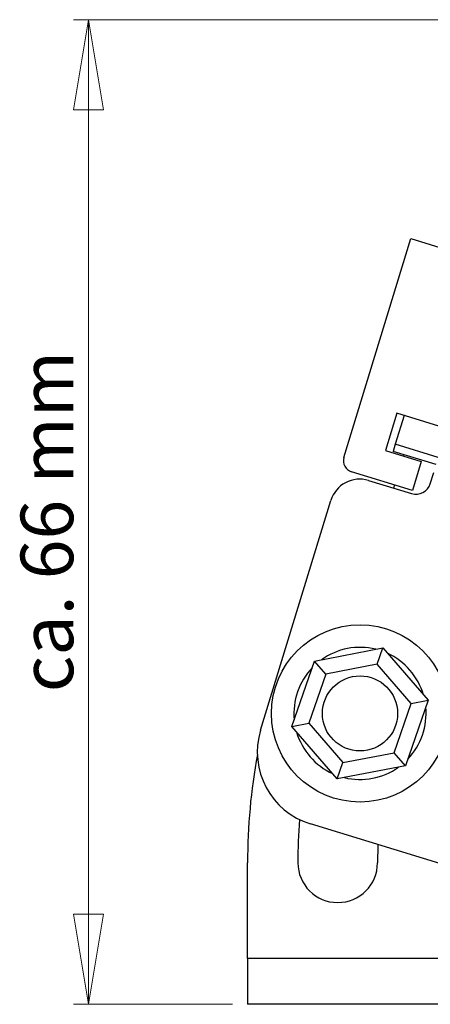
# Model space of a CAD drawing. Units: millimetres. Extents: x 3 to 417, y 3 to 294.
# Drawn here: x 107 to 134, y 185 to 250 of the extents above; entities that cross this region are included whole.
import ezdxf

# ---------------------------------------------------------------- set-up
doc = ezdxf.new("R2010")
doc.units = ezdxf.units.MM
doc.styles.add('SLDTEXTSTYLE0', font='TXT', dxfattribs={"width": 0.75})
doc.styles.add('SLDTEXTSTYLE2', font='TXT', dxfattribs={"width": 0.694444})
doc.dimstyles.new('SLDDIMSTYLE1', dxfattribs={"dimtxt": 3.5, "dimasz": 6, "dimexe": 0, "dimexo": 0.0625, "dimgap": 0.875, "dimtad": 1, "dimrnd": 1e-09, "dimzin": 12, "dimdsep": 46, "dimtxsty": 'SLDTEXTSTYLE0', "dimblk1": 'CLOSED', "dimblk2": 'CLOSED', "dimsah": 1, "dimcen": 0.09, "dimadec": 0, "dimazin": 3, "dimtfac": 1, "dimtofl": 0, "dimtmove": 0, "dimatfit": 3, "dimldrblk": 'CLOSED', "dimfxl": 0, "dimfrac": 2, "dimtolj": 1, "dimtzin": 12, "dimarcsym": 0})

# ---------------------------------------------------------------- blocks, each defined once
blk = doc.blocks.new('_CLOSED')
at = {"color": 0, "linetype": 'ByBlock', "lineweight": -2}
for p, q in [((-1, 0.166667), (0, 0)), ((-1, 0.166667), (-1, -0.166667)), ((0, 0), (-1, -0.166667)), ((0, 0), (-1, 0))]:
    blk.add_line(p, q, dxfattribs=at)
blk = doc.blocks.new('_D_1')
at = {"color": 7, "linetype": 'Continuous', "lineweight": 18}
for p, q in [((136.969, 250.366), (110.519, 250.366)), ((111.519, 250.366), (111.519, 184.795)), ((121.11, 184.795), (110.519, 184.795))]:
    blk.add_line(p, q, dxfattribs=at)
at = {"color": 7, "linetype": 'Continuous', "lineweight": 18, "xscale": 6, "yscale": 6}
for p, rotation in [((111.519, 250.366, 162), 90.0000000000004), ((111.519, 184.795, 162), 270.0000000000004)]:
    blk.add_blockref('_CLOSED', p, dxfattribs=dict(at, rotation=rotation))
at = {"color": 7, "linetype": 'Continuous', "lineweight": 18, "insert": (107.007, 205.576), "char_height": 3.5, "attachment_point": 1, "rotation": 90, "style": 'SLDTEXTSTYLE2'}
blk.add_mtext('ca. 66 mm', dxfattribs=at)

msp = doc.modelspace()

# ---------------------------------------------------------------- linework, layer by layer
at = {"color": 7, "linetype": 'Continuous', "lineweight": 25}
for p, q in [((128.53, 221.201), (132.988, 235.785)), ((132.988, 235.785), (134.901, 235.2)), ((132.046, 224.152), (131.286, 221.665)), ((132.524, 224.006), (131.94, 222.093)), ((146.391, 219.766), (132.046, 224.152)), ((131.286, 221.665), (133.677, 220.935)), ((131.94, 222.093), (131.793, 221.615)), ((134.808, 221.216), (131.94, 222.093)), ((134.662, 220.738), (131.793, 221.615)), ((132.511, 221.396), (132.481, 221.3)), ((133.677, 220.935), (133.092, 219.022)), ((133.092, 219.022), (129.028, 220.264)), ((130.156, 219.679), (133.025, 218.802)), ((134.273, 219.466), (134.501, 220.212)), ((131.897, 219.387), (131.829, 219.168)), ((122.981, 203.05), (127.659, 218.351)), ((126.57, 207.655), (131.106, 208.53)), ((130.728, 207.439), (131.106, 208.53)), ((131.106, 208.53), (134.131, 205.04)), ((125.06, 203.29), (126.57, 207.655)), ((127.327, 206.783), (126.57, 207.655)), ((130.728, 207.439), (127.327, 206.783)), ((132.997, 204.821), (130.728, 207.439)), ((127.327, 206.783), (126.194, 203.509)), ((131.864, 201.547), (132.997, 204.821)), ((134.131, 205.04), (132.621, 200.675)), ((132.997, 204.821), (134.131, 205.04)), ((125.06, 203.29), (126.194, 203.509)), ((128.086, 199.8), (125.06, 203.29)), ((126.194, 203.509), (128.463, 200.891)), ((128.463, 200.891), (131.864, 201.547)), ((132.621, 200.675), (131.864, 201.547)), ((128.086, 199.8), (128.463, 200.891)), ((132.621, 200.675), (128.086, 199.8)), ((160.727, 186.282), (126.3, 196.807)), ((122.11, 187.845), (122.11, 194.224)), ((137.778, 187.845), (122.11, 187.845)), ((122.11, 187.845), (122.11, 184.795)), ((137.778, 184.795), (122.11, 184.795))]:
    msp.add_line(p, q, dxfattribs=at)
at = {"color": 7, "linetype": 'Continuous', "lineweight": 25, "flags": 128}
msp.add_lwpolyline([(130.783, 195.436), (130.781, 195.387), (130.76, 194.224)], dxfattribs=at)
at = {"color": 7, "linetype": 'Continuous', "lineweight": 25}
for radius in [5.9, 2.5]:
    msp.add_circle((129.596, 204.165), radius, dxfattribs=at)
for centre, radius, start, end in [((129.247, 220.982), 0.75, 163, 253), ((129.571, 217.767), 2, 73, 163), ((133.317, 219.758), 1, 253, 343), ((129.596, 204.165), 4.4, 76.29754, 125.5375), ((129.596, 204.165), 4.4, 16.29754, 65.5375), ((129.596, 204.165), 4.4, 136.29754, 185.5375), ((129.596, 204.165), 4.4, 316.29754, 5.5375), ((127.762, 201.589), 5, 163, 253), ((129.596, 204.165), 4.4, 196.29754, 245.5375), ((162.11, 194.224), 40, 169.61957, 180), ((129.596, 204.165), 4.4, 256.29754, 305.5375), ((162.11, 194.224), 36.65, 175.51008, 180), ((128.11, 194.224), 2.65, 180, 0)]:
    msp.add_arc(centre, radius, start, end, dxfattribs=at)

# ---------------------------------------------------------------- dimensions: what is measured, and where the dimension line sits
at = {"color": 7, "linetype": 'Continuous', "lineweight": 18}
dim = msp.add_linear_dim(base=(111.519, 184.795), p1=(137.969, 250.366), p2=(122.11, 184.795), angle=90, text='ca. 66 mm', dimstyle='SLDDIMSTYLE1', dxfattribs=at)
dim.commit()
dim.dimension.update_dxf_attribs({"geometry": '_D_1', "text_midpoint": (111.519, 217.58), "dimtype": 160})

doc.saveas('drawing.dxf')
